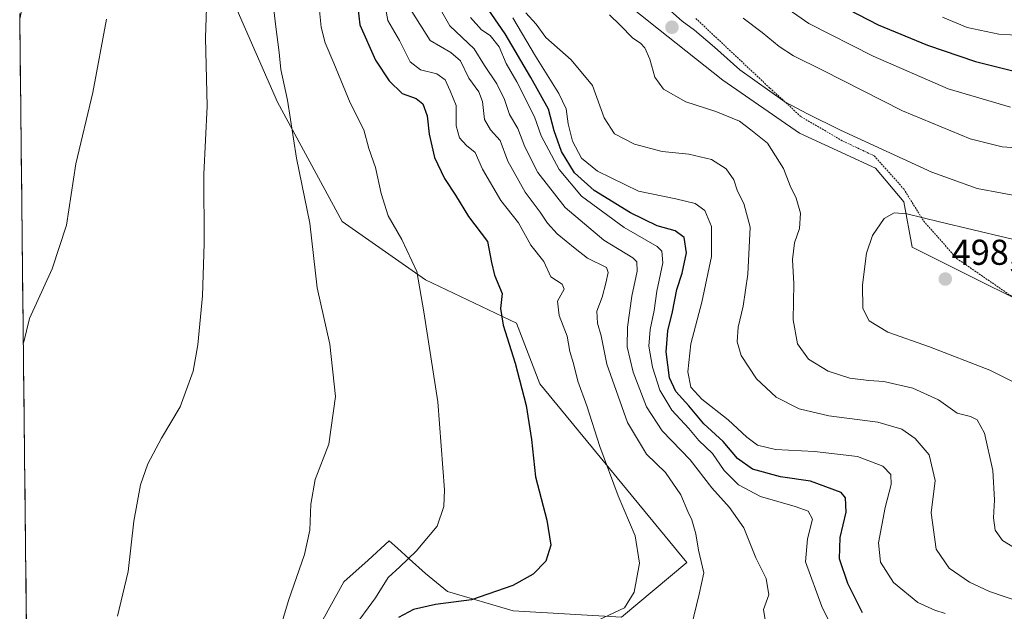
# Model space of a CAD drawing. Units: metres. Extents: x 576992 to 580454, y 4705725 to 4708077.
# Drawn here: x 577008 to 577282, y 4707568 to 4707733 of the extents above; entities that cross this region are included whole.
import ezdxf
from ezdxf.enums import TextEntityAlignment as Align

# ---------------------------------------------------------------- set-up
doc = ezdxf.new("R2010")
doc.units = ezdxf.units.M
doc.header["$MEASUREMENT"] = 0
doc.linetypes.add('TRAZOS', pattern=[0.75, 0.5, -0.25])
for name, color, linetype, lineweight in [('Alambrada', 19, 'TRAZOS', 0), ('Arbolado forestal CxS', 92, 'Continuous', 0), ('Carátula', 7, 'Continuous', 5), ('Cultivos herbáceos CxS', 92, 'Continuous', 0), ('Curva de nivel maestra', 36, 'Continuous', 30), ('Curva de nivel normal', 36, 'Continuous', 0), ('Municipio CxS', 142, 'Continuous', 0), ('Punto de cota en terreno', 7, 'Continuous', 0), ('Rótulo de punto de cota en terreno', 19, 'Continuous', 0)]:
    doc.layers.add(name, color=color, linetype=linetype, lineweight=lineweight)
doc.styles.add('Arial', font='txt', dxfattribs={"height": 0.2})

# ---------------------------------------------------------------- blocks, each defined once
blk = doc.blocks.new('*U150')
at = {"layer": 'Cultivos herbáceos CxS', "color": 92, "linetype": 'Continuous', "lineweight": 0}
for points in [[(577059.49, 4707755.52, 434.88), (577079.61, 4707709.61, 439.8), (577097.59, 4707676.37, 442.06), (577120.79, 4707660.21, 445.53), (577146.02, 4707648.1, 451.38), (577152.57, 4707631.24, 451.61), (577193.42, 4707581.57, 459.17), (577175.25, 4707566.43, 456.46), (577145.14, 4707568.16, 452.78), (577126.82, 4707573.5, 449.69), (577120.77, 4707578.54, 447.45), (577116.25, 4707582.62, 445.95), (577112.95, 4707585.59, 444.82), (577110.68, 4707587.63, 444.09), (577104.78, 4707582.28, 443.81), (577098.08, 4707576.21, 443.17), (577079.53, 4707542.65, 442.44)], [(577010.07, 4707542.83, 432.69), (577007.97, 4707732.72, 428.16), (577010.68, 4707745.17, 427.91), (577010.71, 4707745.31, 427.91), (577010.75, 4707745.48, 427.91), (577010.78, 4707745.61, 427.9), (577016.75, 4707773.25, 427.94), (577023.32, 4707799.92, 427.75), (577030.33, 4707825.32, 427.03), (577037.2, 4707848.78, 426.51), (577046.79, 4707880.5, 424.54), (577058.2, 4707919.07, 423.17), (577069.86, 4707959.06, 421.65), (577082.64, 4708002.06, 420.49), (577093.29, 4708038.33, 419.47), (577093.32, 4708038.41, 419.46), (577093.61, 4708039.3, 419.43), (577886.29, 4708048.27, 423.87)]]:
    blk.add_polyline3d(points, dxfattribs=at)
blk = doc.blocks.new('*U156')
at = {"layer": 'Cultivos herbáceos CxS', "color": 92, "linetype": 'Continuous', "lineweight": 0}
blk.add_polyline3d([(577059.49, 4707755.52, 434.88), (577079.61, 4707709.61, 439.8), (577097.59, 4707676.37, 442.06), (577120.79, 4707660.21, 445.53), (577146.02, 4707648.1, 451.38), (577152.57, 4707631.24, 451.61), (577193.42, 4707581.57, 459.17), (577175.25, 4707566.43, 456.46), (577145.14, 4707568.16, 452.78), (577126.82, 4707573.5, 449.69), (577120.77, 4707578.54, 447.45), (577116.25, 4707582.62, 445.95), (577112.95, 4707585.59, 444.82), (577110.68, 4707587.63, 444.09), (577104.78, 4707582.28, 443.81), (577098.08, 4707576.21, 443.17), (577079.53, 4707542.65, 442.44)], dxfattribs=at)
blk = doc.blocks.new('*U165')
at = {"layer": 'Arbolado forestal CxS', "color": 92, "linetype": 'Continuous', "lineweight": 0}
blk.add_polyline3d([(577059.49, 4707755.52, 434.88), (577079.61, 4707709.61, 439.8), (577097.59, 4707676.37, 442.06), (577120.79, 4707660.21, 445.53), (577146.02, 4707648.1, 451.38), (577152.57, 4707631.24, 451.61), (577193.42, 4707581.57, 459.17), (577175.25, 4707566.43, 456.46), (577145.14, 4707568.16, 452.78), (577126.82, 4707573.5, 449.69), (577120.77, 4707578.54, 447.45), (577116.25, 4707582.62, 445.95), (577112.95, 4707585.59, 444.82), (577110.68, 4707587.63, 444.09), (577104.78, 4707582.28, 443.81), (577098.08, 4707576.21, 443.17), (577079.53, 4707542.65, 442.44)], dxfattribs=at)
blk = doc.blocks.new('*U175')
at = {"layer": 'Curva de nivel normal', "color": 36, "linetype": 'Continuous', "lineweight": 0}
blk.add_polyline3d([(577100.48, 4707563.08, 445), (577106.88, 4707571.73, 445), (577110.41, 4707577.39, 445), (577113.64, 4707580.39, 445), (577118.18, 4707584.73, 445), (577123.97, 4707591.73, 445), (577125.85, 4707597.14, 445), (577126.06, 4707601.75, 445), (577124.22, 4707626.27, 445), (577120.27, 4707651.25, 445), (577118.33, 4707662.52, 445), (577114.16, 4707671.39, 445), (577110.41, 4707678, 445), (577108.39, 4707684.15, 445), (577106.89, 4707691.43, 445), (577105.02, 4707696.72, 445), (577103.64, 4707701.92, 445), (577099.77, 4707709.34, 445), (577095.23, 4707720.42, 445), (577092.84, 4707726.06, 445), (577091.78, 4707730.39, 445), (577091.17, 4707735.94, 445)], dxfattribs=at)
blk = doc.blocks.new('*U176')
at = {"layer": 'Curva de nivel normal', "color": 36, "linetype": 'Continuous', "lineweight": 0}
blk.add_polyline3d([(577116.99, 4707734.73, 460), (577122.06, 4707726.74, 460), (577127.83, 4707723.34, 460), (577130.47, 4707721.06, 460), (577132.78, 4707716.28, 460), (577135.57, 4707712.46, 460), (577136.61, 4707709.75, 460), (577137.14, 4707704.79, 460), (577138.84, 4707701.85, 460), (577141.54, 4707698.91, 460), (577143.64, 4707693.2, 460), (577148.44, 4707684.52, 460), (577152.65, 4707678.97, 460), (577154.61, 4707675.89, 460), (577157.37, 4707672.99, 460), (577162.3, 4707668.91, 460), (577165.8, 4707666.18, 460), (577171.06, 4707663.57, 460), (577171.56, 4707662.25, 460), (577170.91, 4707659.27, 460), (577169.81, 4707655.36, 460), (577168.41, 4707651.5, 460), (577168.59, 4707648.12, 460), (577169.54, 4707644.63, 460), (577171.16, 4707636.76, 460), (577176.9, 4707620.49, 460), (577182.13, 4707611.74, 460), (577187.47, 4707606.6, 460), (577191.71, 4707600.4, 460), (577193.64, 4707595.77, 460), (577194.78, 4707593.47, 460), (577195.86, 4707589.58, 460), (577196.66, 4707585.06, 460), (577198.06, 4707578.75, 460), (577196.83, 4707572.75, 460), (577194.55, 4707563.6, 460)], dxfattribs=at)
blk = doc.blocks.new('*U178')
at = {"layer": 'Curva de nivel normal', "color": 36, "linetype": 'Continuous', "lineweight": 0}
blk.add_polyline3d([(577078.28, 4707737.78, 440), (577079.07, 4707731.29, 440), (577080.08, 4707723.36, 440), (577080.54, 4707718.65, 440), (577082.37, 4707710.13, 440), (577084.93, 4707694.02, 440), (577088.59, 4707675.94, 440), (577090.65, 4707657.94, 440), (577094.19, 4707642.25, 440), (577095.71, 4707627.76, 440), (577093.88, 4707614.48, 440), (577090.12, 4707604.7, 440), (577088.87, 4707597.78, 440), (577088.64, 4707590.59, 440), (577087.11, 4707583.81, 440), (577082.67, 4707571.06, 440), (577077.5, 4707553.64, 440)], dxfattribs=at)
blk = doc.blocks.new('*U181')
at = {"layer": 'Curva de nivel normal', "color": 36, "linetype": 'Continuous', "lineweight": 0}
blk.add_polyline3d([(577032.11, 4707732.6, 430), (577028.27, 4707712.3, 430), (577023.54, 4707692.38, 430), (577020.94, 4707675.39, 430), (577016.94, 4707663.24, 430), (577010.71, 4707649.43, 430), (577008.97, 4707642.59, 430)], dxfattribs=at)
blk = doc.blocks.new('*U182')
at = {"layer": 'Curva de nivel normal', "color": 36, "linetype": 'Continuous', "lineweight": 0}
blk.add_polyline3d([(577060.05, 4707741.5, 435), (577059.61, 4707727.48, 435), (577060.04, 4707708.43, 435), (577059.12, 4707689.51, 435), (577059.26, 4707670.32, 435), (577058.81, 4707655.75, 435), (577057.51, 4707642.12, 435), (577056.15, 4707634.76, 435), (577052.54, 4707624.87, 435), (577047.36, 4707616.17, 435), (577043.54, 4707609.04, 435), (577041.52, 4707603.14, 435), (577039.65, 4707593.06, 435), (577038.06, 4707579.06, 435), (577035.15, 4707566.62, 435)], dxfattribs=at)
blk = doc.blocks.new('*U183')
at = {"layer": 'Curva de nivel normal', "color": 36, "linetype": 'Continuous', "lineweight": 0}
blk.add_polyline3d([(577168.75, 4707565.59, 455), (577176.01, 4707569.02, 455), (577178.71, 4707573.3, 455), (577180.22, 4707581.43, 455), (577178.98, 4707589, 455), (577174.28, 4707600.16, 455), (577169.24, 4707613.82, 455), (577165.59, 4707625.1, 455), (577163.04, 4707631.96, 455), (577161.88, 4707636.94, 455), (577160.86, 4707640.28, 455), (577160.12, 4707644.52, 455), (577157.88, 4707650.27, 455), (577157.42, 4707654.27, 455), (577159.32, 4707657.54, 455), (577158.76, 4707658.94, 455), (577155.58, 4707660.97, 455), (577153.59, 4707665.31, 455), (577150.05, 4707669.78, 455), (577146.62, 4707676.01, 455), (577141.66, 4707682.21, 455), (577136.59, 4707690.92, 455), (577134.59, 4707695.61, 455), (577132.17, 4707697.52, 455), (577130.24, 4707699.63, 455), (577129.3, 4707703.02, 455), (577129.24, 4707708.63, 455), (577127.6, 4707712.72, 455), (577126.19, 4707715.75, 455), (577123.94, 4707717.44, 455), (577119.34, 4707718.6, 455), (577116.5, 4707720.79, 455), (577113.51, 4707726.67, 455), (577110.26, 4707732.24, 455), (577109.14, 4707738.45, 455)], dxfattribs=at)
blk = doc.blocks.new('*U184')
at = {"layer": 'Curva de nivel normal', "color": 36, "linetype": 'Continuous', "lineweight": 0}
blk.add_polyline3d([(577122.72, 4707739.3, 465), (577127.51, 4707730.76, 465), (577134.26, 4707724.42, 465), (577137.16, 4707719.75, 465), (577140.56, 4707714.62, 465), (577142.73, 4707710.28, 465), (577144.09, 4707706.18, 465), (577146.4, 4707702.25, 465), (577148.32, 4707697.12, 465), (577152, 4707690.06, 465), (577159.52, 4707680.25, 465), (577170.3, 4707671.16, 465), (577178.39, 4707666.3, 465), (577179.46, 4707665.2, 465), (577179.61, 4707662.59, 465), (577178.05, 4707655.61, 465), (577176.86, 4707647.04, 465), (577176.79, 4707641.52, 465), (577178.45, 4707634.5, 465), (577182.16, 4707624.89, 465), (577186.48, 4707618.15, 465), (577194.34, 4707610.13, 465), (577200.33, 4707602.33, 465), (577205.24, 4707596.86, 465), (577209.2, 4707591.19, 465), (577212.59, 4707582.91, 465), (577215.43, 4707577.16, 465), (577216.19, 4707572.59, 465), (577214.7, 4707568.54, 465), (577215.69, 4707562.26, 465)], dxfattribs=at)
blk = doc.blocks.new('*U187')
at = {"layer": 'Curva de nivel maestra', "color": 36, "linetype": 'Continuous', "lineweight": 30}
blk.add_polyline3d([(577101.64, 4707738.39, 450), (577102.45, 4707731.06, 450), (577106.82, 4707721.29, 450), (577110.64, 4707715.53, 450), (577114.24, 4707711.95, 450), (577118.12, 4707710.55, 450), (577120.04, 4707709.06, 450), (577121.22, 4707705.78, 450), (577121.8, 4707700.7, 450), (577123.21, 4707694.22, 450), (577126.06, 4707688.39, 450), (577129.09, 4707683.73, 450), (577132.71, 4707677.82, 450), (577137.96, 4707670.8, 450), (577139.09, 4707665.02, 450), (577139.95, 4707661.44, 450), (577142.05, 4707656.39, 450), (577141.6, 4707652.23, 450), (577142.3, 4707647.59, 450), (577145.66, 4707637.04, 450), (577148.76, 4707625.19, 450), (577150.23, 4707615.79, 450), (577151.33, 4707605.37, 450), (577154.45, 4707593.39, 450), (577155.54, 4707586.37, 450), (577154.2, 4707581.95, 450), (577150.67, 4707578.3, 450), (577145.04, 4707575.18, 450), (577133.52, 4707571.18, 450), (577123.55, 4707569.94, 450), (577117.44, 4707568.49, 450), (577113.28, 4707566.32, 450)], dxfattribs=at)
blk = doc.blocks.new('5PATER')
at = {"layer": 'Carátula', "linetype": 'Continuous', "lineweight": 5}
h = blk.add_hatch(color=250, dxfattribs=at)
edge = h.paths.add_edge_path()
edge.add_ellipse((0, 0.01), major_axis=(-1.33, -1.34), ratio=0.999422, start_angle=0, end_angle=360)

msp = doc.modelspace()

# ---------------------------------------------------------------- linework, layer by layer
at = {"layer": 'Alambrada', "color": 19, "linetype": 'TRAZOS', "lineweight": 0}
msp.add_polyline3d([(577195.89, 4707732.84, 488.61), (577216.44, 4707713.5, 489.37), (577225.14, 4707705.52, 490.03), (577236.75, 4707698.75, 490.47), (577245.44, 4707694.65, 490.44), (577253.65, 4707685.46, 492.39), (577259.21, 4707676.51, 495), (577268.4, 4707666.11, 497.5), (577287.12, 4707653.21, 498.68)], dxfattribs=at)
at = {"layer": 'Arbolado forestal CxS', "color": 92, "linetype": 'Continuous', "lineweight": 0}
for points in [[(577302.41, 4707646.08, 498.13), (577256, 4707669.3, 497.71), (577253.69, 4707681.89, 494.52), (577245.85, 4707691.24, 492.33), (577224.66, 4707700.91, 491.07), (577203.36, 4707715.67, 490.83), (577185.51, 4707729.87, 490.75), (577154.6, 4707754.59, 488.2), (577154.54, 4707766, 485.8), (577162.16, 4707781.36, 482.21), (577212.61, 4707815.68, 451.15), (577219.68, 4707828.8, 444.43), (577218.67, 4707859.09, 434.53), (577195.52, 4707889.59, 427.96), (577195.87, 4707889.46, 427.99), (577196.44, 4707889.23, 428.03), (577213.48, 4707882.38, 429.43), (577259.96, 4707850.43, 433.3), (577268.63, 4707846.61, 434.4), (577289.94, 4707860.46, 434.41)], [(577195.52, 4707889.59, 427.96), (577218.67, 4707859.09, 434.53), (577219.68, 4707828.8, 444.43), (577212.61, 4707815.68, 451.15), (577162.16, 4707781.36, 482.21), (577154.54, 4707766, 485.8), (577154.6, 4707754.59, 488.2), (577185.51, 4707729.87, 490.75), (577203.36, 4707715.67, 490.83), (577224.66, 4707700.91, 491.07), (577245.85, 4707691.24, 492.33), (577253.69, 4707681.89, 494.52), (577256, 4707669.3, 497.71), (577302.41, 4707646.08, 498.13)], [(577195.52, 4707889.59, 427.96), (577218.67, 4707859.09, 434.53), (577219.68, 4707828.8, 444.43), (577212.61, 4707815.68, 451.15), (577162.16, 4707781.36, 482.21), (577154.54, 4707766, 485.8), (577154.6, 4707754.59, 488.2), (577185.51, 4707729.87, 490.75), (577203.36, 4707715.67, 490.83), (577224.66, 4707700.91, 491.07), (577245.85, 4707691.24, 492.33), (577253.69, 4707681.89, 494.52), (577256, 4707669.3, 497.71), (577302.41, 4707646.08, 498.13)], [(577079.53, 4707542.65, 442.44), (577098.08, 4707576.21, 443.17), (577104.78, 4707582.28, 443.81), (577110.68, 4707587.63, 444.09), (577112.95, 4707585.59, 444.82), (577116.25, 4707582.62, 445.95), (577120.77, 4707578.54, 447.45), (577126.82, 4707573.5, 449.69), (577145.14, 4707568.16, 452.78), (577175.25, 4707566.43, 456.46), (577193.42, 4707581.57, 459.17), (577152.57, 4707631.24, 451.61), (577146.02, 4707648.1, 451.38), (577120.79, 4707660.21, 445.53), (577097.59, 4707676.37, 442.06), (577079.61, 4707709.61, 439.8), (577059.49, 4707755.52, 434.88)], [(577154.6, 4707754.59, 488.2), (577185.51, 4707729.87, 490.75), (577203.36, 4707715.67, 490.83), (577224.66, 4707700.91, 491.07), (577245.85, 4707691.24, 492.33), (577253.69, 4707681.89, 494.52), (577256, 4707669.3, 497.71), (577302.41, 4707646.08, 498.13)]]:
    msp.add_polyline3d(points, dxfattribs=at)
at = {"layer": 'Cultivos herbáceos CxS', "color": 92, "linetype": 'Continuous', "lineweight": 0}
msp.add_polyline3d([(577007.97, 4707732.72, 428.16), (577010.07, 4707542.83, 432.69)], dxfattribs=at)
at = {"layer": 'Curva de nivel maestra', "color": 36, "linetype": 'Continuous', "lineweight": 30}
for points in [[(577242.23, 4707567.63, 475), (577238.16, 4707575.74, 475), (577235.83, 4707582.6, 475), (577236.01, 4707588.54, 475), (577237.66, 4707595.62, 475), (577237.51, 4707599.53, 475), (577236.26, 4707601.09, 475), (577227.78, 4707604.18, 475), (577219.37, 4707605.36, 475), (577211.63, 4707607.55, 475), (577207.46, 4707610.52, 475), (577203.47, 4707615.21, 475), (577198.12, 4707620.16, 475), (577193.94, 4707625.17, 475), (577190.36, 4707629.1, 475), (577188.55, 4707632.95, 475), (577187.67, 4707640.19, 475), (577188.1, 4707646, 475), (577189.43, 4707651.31, 475), (577190.61, 4707657.45, 475), (577192.1, 4707662.02, 475), (577193.31, 4707667.68, 475), (577192.68, 4707671.9, 475), (577190.1, 4707673.83, 475), (577185.16, 4707675.23, 475), (577177.7, 4707678.76, 475), (577167.59, 4707684.98, 475), (577162.12, 4707689.92, 475), (577158.55, 4707695.89, 475), (577156.5, 4707701.62, 475), (577154.89, 4707707.61, 475), (577150.01, 4707716.4, 475), (577142.85, 4707728.58, 475), (577134.64, 4707740.6, 475)], [(577235.4, 4707736.78, 475), (577246.52, 4707731.11, 475), (577260.28, 4707725.43, 475), (577273.62, 4707720.88, 475), (577286.18, 4707717.7, 475)]]:
    msp.add_polyline3d(points, dxfattribs=at)
at = {"layer": 'Curva de nivel normal', "color": 36, "linetype": 'Continuous', "lineweight": 0}
for points in [[(577219.46, 4707736.94, 480), (577227.28, 4707731.4, 480), (577245.15, 4707722.35, 480), (577266.03, 4707713.24, 480), (577283.33, 4707708.15, 480)], [(577285.89, 4707570.62, 485), (577277.48, 4707573.54, 485), (577271.91, 4707576.13, 485), (577266.29, 4707579.98, 485), (577262.7, 4707585.26, 485), (577261.3, 4707595.36, 485), (577262.38, 4707604.36, 485), (577260.75, 4707611.53, 485), (577256.86, 4707616.05, 485), (577253.11, 4707618.67, 485), (577246.48, 4707620.64, 485), (577232.83, 4707622.34, 485), (577224.61, 4707624.34, 485), (577218.18, 4707627.58, 485), (577212.73, 4707632.62, 485), (577208.49, 4707639.17, 485), (577207.38, 4707642.93, 485), (577207.65, 4707646.99, 485), (577209.04, 4707652.85, 485), (577210.38, 4707661.72, 485), (577211, 4707674.78, 485), (577209.18, 4707681.43, 485), (577207.42, 4707684.83, 485), (577206.42, 4707688.02, 485), (577204.33, 4707691.01, 485), (577200.22, 4707693.62, 485), (577193.9, 4707695.15, 485), (577186.51, 4707695.81, 485), (577178.82, 4707697.87, 485), (577173.27, 4707700.72, 485), (577170.4, 4707705.22, 485), (577167.14, 4707714.19, 485), (577161.24, 4707721.3, 485), (577154.18, 4707727.57, 485), (577151.5, 4707731.23, 485), (577148.65, 4707734.38, 485)], [(577187.98, 4707735.72, 490), (577192.06, 4707732.13, 490), (577195.5, 4707729.57, 490), (577201.1, 4707724.84, 490), (577208.13, 4707718.53, 490), (577220.58, 4707709.65, 490), (577226.95, 4707706.34, 490), (577236.07, 4707701.75, 490), (577261.43, 4707690.15, 490), (577274.12, 4707685.6, 490), (577287.95, 4707682.94, 490)], [(577133.28, 4707733.12, 470), (577136.33, 4707729.72, 470), (577138.71, 4707728.09, 470), (577141.23, 4707724.92, 470), (577143.17, 4707720.33, 470), (577146.09, 4707715.2, 470), (577151.01, 4707705.5, 470), (577152.87, 4707700.21, 470), (577157.92, 4707690.82, 470), (577164.15, 4707683.47, 470), (577176, 4707674.71, 470), (577185.1, 4707669.43, 470), (577186.39, 4707668.18, 470), (577186.74, 4707664.92, 470), (577185.02, 4707657.05, 470), (577184.32, 4707651.69, 470), (577183.15, 4707646.38, 470), (577182.85, 4707641.73, 470), (577183.85, 4707635.92, 470), (577185.92, 4707629.48, 470), (577189.2, 4707623.98, 470), (577193.93, 4707618.83, 470), (577196.72, 4707615.5, 470), (577200.48, 4707611.88, 470), (577203.8, 4707607.2, 470), (577207.78, 4707603.18, 470), (577213.84, 4707599.91, 470), (577223.52, 4707597.18, 470), (577227.13, 4707595.89, 470), (577228.27, 4707593.59, 470), (577226.91, 4707588.17, 470), (577226.36, 4707581.74, 470), (577230.88, 4707569.39, 470), (577237.05, 4707556.92, 470)], [(577265.18, 4707567.38, 480), (577262.31, 4707568.35, 480), (577257.62, 4707570.46, 480), (577250.84, 4707575.99, 480), (577247.17, 4707581.65, 480), (577246.67, 4707587.07, 480), (577248.5, 4707596.9, 480), (577250.13, 4707603.25, 480), (577250.08, 4707606.05, 480), (577247.9, 4707608.36, 480), (577240.84, 4707611.02, 480), (577228.87, 4707612.48, 480), (577218.02, 4707613.02, 480), (577213.06, 4707614.25, 480), (577210.04, 4707616.44, 480), (577204.86, 4707621.26, 480), (577197.56, 4707627.01, 480), (577194.51, 4707630.34, 480), (577193.65, 4707634.58, 480), (577194.45, 4707642.38, 480), (577197.52, 4707653.92, 480), (577200.28, 4707666.67, 480), (577200.23, 4707674.96, 480), (577198.35, 4707679.42, 480), (577195.7, 4707681.44, 480), (577190.28, 4707682.67, 480), (577179.94, 4707684.85, 480), (577168.54, 4707690.34, 480), (577164.09, 4707694, 480), (577161.64, 4707698.7, 480), (577160.37, 4707703.54, 480), (577159.84, 4707707.7, 480), (577157.8, 4707711.98, 480), (577151.29, 4707722.35, 480), (577145, 4707733.06, 480)], [(577287.03, 4707584.05, 490), (577281.11, 4707587.72, 490), (577279.1, 4707590.56, 490), (577278.57, 4707593.97, 490), (577278.93, 4707599, 490), (577278.42, 4707607.16, 490), (577276.12, 4707617.52, 490), (577274.11, 4707621.23, 490), (577272.22, 4707622.22, 490), (577268.49, 4707623.13, 490), (577263.3, 4707626.78, 490), (577256.2, 4707630.06, 490), (577248.17, 4707631.94, 490), (577243.98, 4707632.14, 490), (577238.64, 4707632.82, 490), (577232.66, 4707634.76, 490), (577227.2, 4707638.12, 490), (577224.17, 4707642.39, 490), (577222.92, 4707649.06, 490), (577223.14, 4707659.06, 490), (577222.71, 4707665.81, 490), (577223.33, 4707670.44, 490), (577224.7, 4707674.43, 490), (577225.01, 4707678.74, 490), (577223.73, 4707682.91, 490), (577222.09, 4707686.3, 490), (577220.27, 4707691.12, 490), (577215.78, 4707698.18, 490), (577211.21, 4707701.91, 490), (577207.98, 4707704.25, 490), (577201.44, 4707707.01, 490), (577193.08, 4707709.64, 490), (577186.91, 4707713.19, 490), (577184.5, 4707716.5, 490), (577183.06, 4707721.51, 490), (577181.67, 4707724.65, 490), (577180.48, 4707725.98, 490), (577178.34, 4707727.35, 490), (577174.89, 4707730.95, 490), (577171.89, 4707733.89, 490)], [(577209.04, 4707732.91, 485), (577214.34, 4707728.94, 485), (577219.01, 4707725.08, 485), (577223.02, 4707722.42, 485), (577231.05, 4707718.47, 485), (577253.31, 4707707.18, 485), (577272.15, 4707699.34, 485), (577281.06, 4707697.16, 485), (577292.86, 4707696.33, 485)], [(577286.6, 4707728.1, 470), (577280.08, 4707728.46, 470), (577271.28, 4707730.29, 470), (577264.46, 4707733.18, 470)], [(577284.29, 4707631.7, 495), (577277.56, 4707635.05, 495), (577260.83, 4707641.56, 495), (577249.21, 4707645.61, 495), (577244.08, 4707648.82, 495), (577242.31, 4707652.16, 495), (577242.2, 4707658.76, 495), (577243.34, 4707667.57, 495), (577244.98, 4707672.52, 495), (577248.25, 4707677.22, 495), (577250.98, 4707678.82, 495), (577254.56, 4707678.56, 495), (577263.57, 4707676.3, 495), (577291.72, 4707669.65, 495)]]:
    msp.add_polyline3d(points, dxfattribs=at)
at = {"layer": 'Municipio CxS', "color": 142, "linetype": 'Continuous', "lineweight": 0}
msp.add_polyline3d([(577009.83, 4707564.78, 431.97), (577009.77, 4707569.77, 431.86), (577009.72, 4707574.75, 431.76), (577009.66, 4707579.74, 431.66), (577009.61, 4707584.72, 431.51), (577009.55, 4707589.71, 431.37), (577009.5, 4707594.69, 431.29), (577009.44, 4707599.67, 431.19), (577009.39, 4707604.66, 431.08), (577009.33, 4707609.64, 430.93), (577009.28, 4707614.63, 430.75), (577009.22, 4707619.61, 430.6), (577009.17, 4707624.6, 430.43), (577009.11, 4707629.58, 430.27), (577009.06, 4707634.56, 430.14), (577009, 4707639.55, 430.02), (577008.95, 4707644.53, 429.94), (577008.89, 4707649.52, 429.8), (577008.84, 4707654.5, 429.55), (577008.78, 4707659.49, 429.28), (577008.73, 4707664.47, 428.98), (577008.67, 4707669.45, 428.77), (577008.62, 4707674.44, 428.65), (577008.56, 4707679.42, 428.64), (577008.51, 4707684.41, 428.62), (577008.45, 4707689.39, 428.56), (577008.4, 4707694.38, 428.5), (577008.34, 4707699.36, 428.44), (577008.29, 4707704.34, 428.39), (577008.23, 4707709.33, 428.37), (577008.18, 4707714.31, 428.35), (577008.12, 4707719.3, 428.27), (577008.07, 4707724.28, 427.89), (577008.01, 4707729.27, 427.67), (577007.96, 4707734.25, 427.53)], dxfattribs=at)

# ---------------------------------------------------------------- block references
at = {"layer": 'Arbolado forestal CxS', "color": 92, "linetype": 'Continuous', "lineweight": 0}
msp.add_blockref('*U165', (0, 0), dxfattribs=at)
at = {"layer": 'Cultivos herbáceos CxS', "color": 92, "linetype": 'Continuous', "lineweight": 0}
for name in ['*U150', '*U156']:
    msp.add_blockref(name, (0, 0), dxfattribs=at)
at = {"layer": 'Curva de nivel maestra', "color": 36, "linetype": 'Continuous', "lineweight": 30}
msp.add_blockref('*U187', (0, 0), dxfattribs=at)
at = {"layer": 'Curva de nivel normal', "color": 36, "linetype": 'Continuous', "lineweight": 0}
for name in ['*U181', '*U182', '*U178', '*U175', '*U183', '*U176', '*U184']:
    msp.add_blockref(name, (0, 0), dxfattribs=at)
at = {"layer": 'Punto de cota en terreno', "linetype": 'Continuous', "lineweight": 0}
for p in [(577189.24, 4707730.39, 490.67), (577265.22, 4707660.39, 498.7)]:
    msp.add_blockref('5PATER', p, dxfattribs=at)

# ---------------------------------------------------------------- texts
at = {"layer": 'Rótulo de punto de cota en terreno', "color": 19, "linetype": 'Continuous', "lineweight": 0, "style": 'Arial'}
msp.add_text('498,7', height=7, dxfattribs=at).set_placement((577266.98, 4707662.15), align=Align.BOTTOM_LEFT)

doc.saveas('drawing.dxf')
